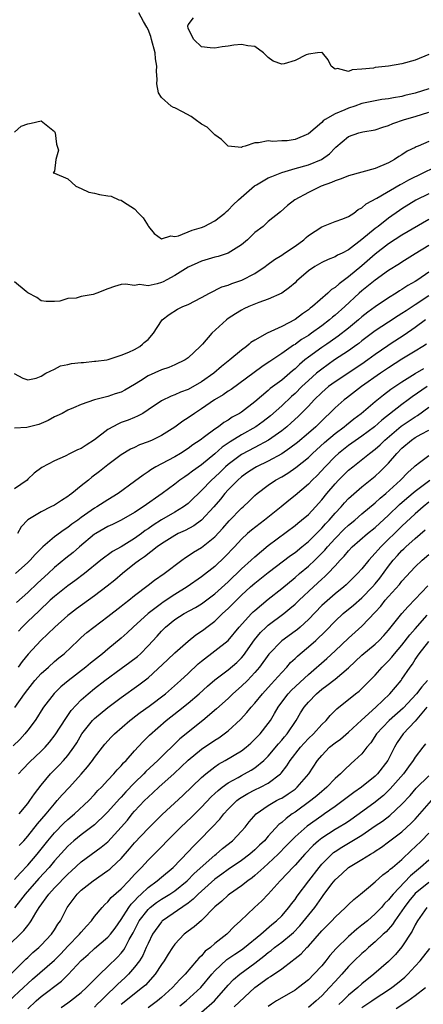
# Model space of a CAD drawing. Units: inches. Extents: x 2592000 to 2595000, y 1524000 to 1527000.
# Drawn here: x 2592906 to 2592966, y 1524074 to 1524222 of the extents above; entities that cross this region are included whole.
import ezdxf

# ---------------------------------------------------------------- set-up
doc = ezdxf.new("R2010")
doc.units = ezdxf.units.IN
doc.header["$MEASUREMENT"] = 0
doc.layers.add('LD25921524_2ft', color=122, linetype='Continuous')

msp = doc.modelspace()

# ---------------------------------------------------------------- linework, layer by layer
at = {"layer": 'LD25921524_2ft'}
for points, elevation in [([(2592967, 1524211.6), (2592965, 1524210.93), (2592963.42, 1524210.58), (2592963, 1524210.46), (2592961.73, 1524210.27), (2592961, 1524210.08), (2592960.01, 1524209.99), (2592957, 1524209.39), (2592955.93, 1524209), (2592955, 1524208.71), (2592954.44, 1524208.44), (2592953, 1524207.84), (2592951.52, 1524207), (2592951.2, 1524206.8), (2592951, 1524206.58), (2592949, 1524204.86), (2592947, 1524204.03), (2592945.81, 1524203.81), (2592945, 1524203.79), (2592943.69, 1524203.69), (2592943, 1524203.8), (2592941.52, 1524203.52), (2592941, 1524203.51), (2592939.54, 1524203), (2592939.11, 1524202.89), (2592939, 1524202.81), (2592937, 1524202.99), (2592935.99, 1524203.99), (2592935, 1524204.71), (2592934.86, 1524204.86), (2592933.85, 1524205.85), (2592933, 1524206.33), (2592932.06, 1524207), (2592931.47, 1524207.47), (2592930.16, 1524208.16), (2592929, 1524208.76), (2592928.81, 1524208.81), (2592928.45, 1524209), (2592927, 1524210.31), (2592926.59, 1524211), (2592926.33, 1524212.33), (2592926.37, 1524213), (2592926.26, 1524214.26), (2592926.33, 1524215), (2592926.11, 1524216.11), (2592926.06, 1524217), (2592925.52, 1524219), (2592925.42, 1524219.42), (2592925, 1524220.49), (2592924.84, 1524220.84), (2592924.33, 1524221.67), (2592923.62, 1524223)], 7894), ([(2592967, 1524216.74), (2592965, 1524215.88), (2592963, 1524215.33), (2592961, 1524215.01), (2592959, 1524214.78), (2592958.72, 1524214.72), (2592957, 1524214.53), (2592955.53, 1524214.47), (2592955, 1524214.2), (2592953.35, 1524214.65), (2592953, 1524214.53), (2592952.42, 1524215), (2592951.94, 1524215.94), (2592951.12, 1524217), (2592951, 1524217.08), (2592950.95, 1524217.05), (2592950.37, 1524217), (2592949, 1524216.81), (2592948.68, 1524216.68), (2592947, 1524215.85), (2592945.35, 1524215.35), (2592945, 1524215.3), (2592943.73, 1524215.73), (2592943, 1524216.31), (2592942.3, 1524217), (2592941, 1524217.92), (2592939.94, 1524218.06), (2592939, 1524218.24), (2592937.85, 1524218.15), (2592937, 1524217.98), (2592936.1, 1524217.9), (2592935, 1524217.68), (2592934.28, 1524217.72), (2592933, 1524217.9), (2592931.86, 1524219), (2592931.55, 1524219.55), (2592931, 1524220.71), (2592930.95, 1524221), (2592930.95, 1524221.05), (2592931, 1524221.18), (2592931.79, 1524222.21)], 7892), ([(2592905, 1524205.11), (2592906.01, 1524205.99), (2592907, 1524206.34), (2592907.52, 1524206.48), (2592909, 1524206.79), (2592910.02, 1524206.02), (2592911, 1524205.21), (2592911.12, 1524205), (2592911.3, 1524203.3), (2592911.42, 1524203), (2592911.6, 1524202.4), (2592911.22, 1524201), (2592911, 1524199.27), (2592910.8, 1524199), (2592911, 1524198.97), (2592913, 1524198.1), (2592914.22, 1524197), (2592915, 1524196.68), (2592916.14, 1524196.14), (2592917, 1524195.96), (2592917.76, 1524195.76), (2592919, 1524195.56), (2592919.51, 1524195.51), (2592920.62, 1524195), (2592921, 1524194.91), (2592921.33, 1524194.67), (2592923, 1524193.65), (2592923.57, 1524193), (2592924.26, 1524192.26), (2592925, 1524191.1), (2592925.09, 1524191), (2592925.92, 1524189.92), (2592927, 1524189.15), (2592928.42, 1524189.58), (2592929, 1524189.47), (2592929.58, 1524189.58), (2592931.59, 1524190.41), (2592933, 1524190.82), (2592933.42, 1524191), (2592935, 1524191.84), (2592936.51, 1524193), (2592936.76, 1524193.24), (2592937, 1524193.43), (2592937.76, 1524194.24), (2592938.55, 1524195), (2592940.93, 1524197.07), (2592941.23, 1524197.23), (2592943, 1524198.25), (2592943.51, 1524198.49), (2592945, 1524199.06), (2592947, 1524199.66), (2592949, 1524200.23), (2592950.97, 1524201.03), (2592952.14, 1524201.86), (2592953, 1524202.78), (2592953.13, 1524202.87), (2592955, 1524204.47), (2592956.56, 1524205), (2592957.14, 1524205.14), (2592959, 1524205.46), (2592960.12, 1524205.88), (2592961, 1524206.13), (2592961.61, 1524206.39), (2592963.39, 1524207), (2592965, 1524207.47), (2592967, 1524208.09)], 7896), ([(2592967, 1524203.71), (2592965.41, 1524203), (2592965.11, 1524202.89), (2592965, 1524202.82), (2592963.76, 1524202.24), (2592963, 1524201.72), (2592962.55, 1524201.45), (2592961.9, 1524201), (2592961, 1524200.52), (2592959, 1524199.67), (2592957, 1524199.14), (2592955, 1524198.59), (2592953.9, 1524198.1), (2592953, 1524197.83), (2592952.45, 1524197.55), (2592950.91, 1524197), (2592949, 1524196.06), (2592946.97, 1524195), (2592945.87, 1524194.13), (2592944.83, 1524193.17), (2592943, 1524191.71), (2592942.22, 1524191), (2592941, 1524190.06), (2592939.89, 1524189), (2592939, 1524188.23), (2592937, 1524187.01), (2592935.49, 1524186.51), (2592935, 1524186.37), (2592933, 1524185.77), (2592932.46, 1524185.54), (2592931, 1524184.87), (2592929, 1524183.63), (2592927.82, 1524183), (2592927.28, 1524182.72), (2592927, 1524182.6), (2592926.39, 1524182.39), (2592925, 1524182.09), (2592923.72, 1524182.28), (2592923, 1524182.17), (2592921.65, 1524182.35), (2592921, 1524182.3), (2592919.98, 1524182.02), (2592919, 1524181.66), (2592917.35, 1524181), (2592916.8, 1524180.8), (2592915, 1524180.51), (2592914.24, 1524180.24), (2592913, 1524180.2), (2592911.82, 1524179.82), (2592911, 1524179.76), (2592909.74, 1524179.74), (2592909, 1524179.85), (2592908.34, 1524180.34), (2592907, 1524181.06), (2592906.77, 1524181.23), (2592905, 1524182.71)], 7898), ([(2592904.97, 1524168.97), (2592906.25, 1524168.25), (2592907, 1524168), (2592908.25, 1524168.25), (2592909, 1524168.57), (2592909.72, 1524169), (2592911, 1524169.61), (2592911.89, 1524170.11), (2592913, 1524170.3), (2592913.56, 1524170.44), (2592915, 1524170.61), (2592915.37, 1524170.63), (2592917, 1524170.8), (2592917.19, 1524170.81), (2592918.82, 1524171), (2592919.04, 1524171.04), (2592921, 1524171.71), (2592922.14, 1524172.14), (2592923, 1524172.58), (2592923.77, 1524173), (2592924.19, 1524173.38), (2592924.41, 1524173.59), (2592925, 1524174.08), (2592925.82, 1524175), (2592927, 1524176.84), (2592927.12, 1524177), (2592928.18, 1524177.82), (2592929.39, 1524178.61), (2592930.21, 1524179), (2592931, 1524179.32), (2592933, 1524180.33), (2592934.18, 1524181), (2592936.07, 1524181.93), (2592937, 1524182.21), (2592937.56, 1524182.44), (2592939.06, 1524182.94), (2592941, 1524183.95), (2592942.55, 1524185), (2592942.8, 1524185.2), (2592943.94, 1524186.06), (2592945, 1524186.7), (2592945.42, 1524187), (2592947, 1524188.03), (2592948.31, 1524189), (2592948.66, 1524189.34), (2592949, 1524189.61), (2592951, 1524190.94), (2592953, 1524191.73), (2592954.15, 1524192.15), (2592955, 1524192.5), (2592955.79, 1524193), (2592956.47, 1524193.53), (2592957, 1524193.79), (2592957.63, 1524194.37), (2592959.22, 1524195.22), (2592962.75, 1524197.25), (2592963, 1524197.37), (2592964.04, 1524197.96), (2592966.18, 1524199), (2592967.82, 1524199.82)], 7900), ([(2592967, 1524195.88), (2592965.09, 1524194.91), (2592963, 1524193.65), (2592962.61, 1524193.39), (2592961, 1524192.23), (2592959.45, 1524191), (2592959, 1524190.66), (2592957, 1524189.03), (2592955, 1524187.5), (2592954.04, 1524187), (2592953.33, 1524186.67), (2592953, 1524186.42), (2592951.94, 1524186.06), (2592951, 1524185.59), (2592949.98, 1524185), (2592949, 1524184.35), (2592947.22, 1524182.78), (2592947, 1524182.56), (2592946.16, 1524181.84), (2592945, 1524180.99), (2592943, 1524180.08), (2592941.6, 1524179.6), (2592940.11, 1524179), (2592939.35, 1524178.65), (2592939, 1524178.46), (2592938.09, 1524177.91), (2592937, 1524177.18), (2592936.75, 1524177), (2592934.57, 1524175), (2592933.13, 1524173.38), (2592932.79, 1524173), (2592931, 1524171.31), (2592930.58, 1524171), (2592929, 1524170.24), (2592928.14, 1524169.86), (2592927, 1524169.5), (2592925, 1524168.62), (2592923.89, 1524167.89), (2592923, 1524167.33), (2592921.54, 1524166.46), (2592921, 1524166.15), (2592920.09, 1524165.91), (2592919, 1524165.51), (2592916.98, 1524165.01), (2592915, 1524164.3), (2592913.84, 1524163.84), (2592913, 1524163.48), (2592912.13, 1524163), (2592911.37, 1524162.63), (2592911, 1524162.5), (2592910.07, 1524161.93), (2592909, 1524161.46), (2592908.65, 1524161.35), (2592906.87, 1524160.87), (2592905, 1524160.78)], 7902), ([(2592967, 1524192.04), (2592963, 1524189.7), (2592961, 1524188.37), (2592959, 1524186.85), (2592957, 1524185.08), (2592955, 1524183.44), (2592953.59, 1524182.41), (2592953, 1524181.84), (2592952.47, 1524181.53), (2592951.92, 1524181), (2592949.61, 1524179), (2592949.26, 1524178.74), (2592949, 1524178.52), (2592948.1, 1524177.9), (2592947, 1524177.03), (2592945, 1524176), (2592942.82, 1524175), (2592941, 1524173.98), (2592940.4, 1524173.6), (2592940.16, 1524173.38), (2592939.73, 1524173), (2592939, 1524172.46), (2592937.24, 1524171), (2592935.99, 1524170.01), (2592934.84, 1524169), (2592933, 1524167.72), (2592931, 1524166.58), (2592929.84, 1524166.16), (2592929, 1524165.75), (2592928.44, 1524165.56), (2592927, 1524164.87), (2592925, 1524163.51), (2592924.2, 1524163), (2592923.44, 1524162.56), (2592923, 1524162.38), (2592922.03, 1524161.97), (2592921, 1524161.61), (2592920.56, 1524161.44), (2592919, 1524160.58), (2592917, 1524159.05), (2592915.75, 1524158.25), (2592915, 1524157.72), (2592914.46, 1524157.54), (2592913.36, 1524157), (2592912.59, 1524156.59), (2592911, 1524155.89), (2592909.12, 1524154.88), (2592907.97, 1524154.03), (2592907, 1524153.12), (2592906.9, 1524153), (2592905, 1524151.69)], 7904), ([(2592967, 1524188.12), (2592965, 1524186.87), (2592963, 1524185.66), (2592962.61, 1524185.39), (2592961, 1524184.39), (2592959, 1524182.93), (2592957, 1524181.35), (2592956.59, 1524181), (2592954.44, 1524179), (2592953, 1524177.7), (2592952.61, 1524177.39), (2592952.18, 1524177), (2592951, 1524176.11), (2592949.48, 1524175), (2592949, 1524174.67), (2592947.96, 1524174.04), (2592947.09, 1524173.38), (2592947, 1524173.32), (2592946.79, 1524173.21), (2592945, 1524171.95), (2592943.22, 1524170.78), (2592943, 1524170.61), (2592942.02, 1524169.98), (2592937.43, 1524166.57), (2592937, 1524166.3), (2592936.24, 1524165.76), (2592934.93, 1524165), (2592933, 1524163.68), (2592931.95, 1524163), (2592931, 1524162.32), (2592930.19, 1524161.81), (2592929, 1524160.94), (2592927, 1524159.68), (2592925.62, 1524159), (2592925, 1524158.72), (2592923.73, 1524158.27), (2592923, 1524157.9), (2592922.37, 1524157.63), (2592921, 1524156.81), (2592919, 1524155.28), (2592917.73, 1524154.27), (2592916.58, 1524153.42), (2592916.07, 1524153), (2592915, 1524152.16), (2592913.58, 1524151), (2592913.24, 1524150.76), (2592913, 1524150.56), (2592912.04, 1524149.96), (2592911, 1524149.25), (2592910.47, 1524149), (2592909, 1524148.26), (2592907, 1524147.03), (2592906.01, 1524145.99), (2592905.45, 1524145)], 7906), ([(2592967, 1524184.13), (2592965.39, 1524183), (2592965, 1524182.74), (2592963.87, 1524182.13), (2592963, 1524181.55), (2592962.65, 1524181.35), (2592962.12, 1524181), (2592961, 1524180.31), (2592959, 1524178.97), (2592957.87, 1524178.13), (2592957, 1524177.43), (2592956.51, 1524177), (2592955, 1524175.77), (2592953.45, 1524174.55), (2592952.27, 1524173.73), (2592951.75, 1524173.38), (2592951, 1524172.87), (2592949, 1524171.41), (2592948.48, 1524171), (2592947.67, 1524170.33), (2592947, 1524169.69), (2592946.61, 1524169.39), (2592945, 1524167.99), (2592943.3, 1524166.7), (2592943, 1524166.43), (2592941, 1524164.72), (2592939, 1524163.2), (2592938.69, 1524163), (2592937.59, 1524162.41), (2592937, 1524162), (2592936.36, 1524161.64), (2592935.54, 1524161), (2592935, 1524160.63), (2592933.47, 1524159.47), (2592932.82, 1524159), (2592931.72, 1524158.28), (2592931, 1524157.73), (2592929.84, 1524157), (2592929, 1524156.51), (2592927, 1524155.44), (2592926.19, 1524155), (2592925.44, 1524154.56), (2592925, 1524154.23), (2592924.25, 1524153.75), (2592923, 1524152.77), (2592920.55, 1524151), (2592919, 1524150.05), (2592917.35, 1524149), (2592917, 1524148.8), (2592915, 1524147.4), (2592914.48, 1524147), (2592913.61, 1524146.39), (2592913, 1524145.89), (2592912.45, 1524145.55), (2592911, 1524144.48), (2592909.27, 1524143), (2592909, 1524142.75), (2592908.13, 1524141.87), (2592907.35, 1524141), (2592907, 1524140.65), (2592905.19, 1524139)], 7908), ([(2592967, 1524180.62), (2592965, 1524179.26), (2592963.63, 1524178.37), (2592963, 1524177.93), (2592962.42, 1524177.58), (2592961, 1524176.67), (2592959, 1524175.36), (2592957, 1524173.84), (2592956.54, 1524173.46), (2592956.42, 1524173.38), (2592955.89, 1524173), (2592955, 1524172.37), (2592952.93, 1524171), (2592951, 1524169.64), (2592950.22, 1524169), (2592949, 1524167.92), (2592948.04, 1524167), (2592947, 1524165.95), (2592946.49, 1524165.51), (2592945, 1524164.1), (2592943.35, 1524162.65), (2592942.22, 1524161.78), (2592941.13, 1524161), (2592939, 1524159.79), (2592937.28, 1524158.72), (2592936.09, 1524157.91), (2592935, 1524156.92), (2592933, 1524155.29), (2592931.65, 1524154.35), (2592931, 1524153.82), (2592930.49, 1524153.51), (2592929.76, 1524153), (2592929, 1524152.41), (2592927.1, 1524151), (2592924.28, 1524149), (2592923, 1524148.16), (2592921, 1524146.99), (2592919.67, 1524146.33), (2592919, 1524146.03), (2592917.19, 1524145), (2592917, 1524144.88), (2592914.74, 1524143), (2592913.82, 1524142.18), (2592912.7, 1524141.3), (2592911, 1524139.9), (2592910.04, 1524139), (2592908.44, 1524137.56), (2592907, 1524136.18), (2592905.31, 1524134.69)], 7910), ([(2592966.51, 1524177), (2592965, 1524175.86), (2592963.31, 1524174.69), (2592961.26, 1524173.38), (2592960.87, 1524173.13), (2592959, 1524171.83), (2592957.89, 1524171), (2592957, 1524170.38), (2592953, 1524167.73), (2592952.03, 1524167), (2592951, 1524166.13), (2592949.86, 1524165), (2592949, 1524164.08), (2592947.48, 1524162.52), (2592946.43, 1524161.57), (2592945.76, 1524161), (2592945, 1524160.39), (2592943.02, 1524158.98), (2592941, 1524157.89), (2592939, 1524156.83), (2592937, 1524155.34), (2592936.61, 1524155), (2592935.8, 1524154.2), (2592935, 1524153.44), (2592934.51, 1524153), (2592933, 1524151.43), (2592932.53, 1524151), (2592931.77, 1524150.23), (2592931, 1524149.51), (2592930.33, 1524149), (2592929, 1524148.21), (2592927, 1524147.05), (2592925.75, 1524146.25), (2592925, 1524145.7), (2592924.57, 1524145.43), (2592924.03, 1524145), (2592923, 1524144.24), (2592921, 1524143.03), (2592919.67, 1524142.33), (2592917.95, 1524141), (2592915.5, 1524139), (2592914.07, 1524137.93), (2592913, 1524137.18), (2592911, 1524135.58), (2592910.37, 1524135), (2592908.65, 1524133.35), (2592907, 1524131.8), (2592906.17, 1524131), (2592905.6, 1524130.4)], 7912), ([(2592966.66, 1524173.38), (2592966.11, 1524173), (2592965, 1524172.3), (2592963, 1524171.09), (2592961, 1524169.84), (2592959.77, 1524169), (2592956.97, 1524167), (2592954.71, 1524165.29), (2592954.33, 1524165), (2592953, 1524163.82), (2592952.18, 1524163), (2592951.56, 1524162.44), (2592950.1, 1524161), (2592949, 1524160.05), (2592947.35, 1524158.65), (2592946.22, 1524157.78), (2592945, 1524156.96), (2592943, 1524155.85), (2592941.25, 1524155), (2592941, 1524154.86), (2592939.88, 1524154.12), (2592939, 1524153.51), (2592938.42, 1524153), (2592937, 1524151.53), (2592936.51, 1524151), (2592935.84, 1524150.16), (2592934.85, 1524149), (2592933.02, 1524146.98), (2592931.85, 1524146.15), (2592930.54, 1524145.46), (2592929.52, 1524145), (2592929, 1524144.72), (2592927, 1524143.45), (2592926.39, 1524143), (2592924.49, 1524141.51), (2592923.73, 1524141), (2592923, 1524140.44), (2592921.17, 1524139), (2592920.01, 1524137.99), (2592918.9, 1524137.1), (2592917, 1524135.67), (2592914.3, 1524133.7), (2592913.39, 1524133), (2592913, 1524132.7), (2592911.06, 1524131), (2592908.96, 1524129), (2592907.07, 1524126.93), (2592906.17, 1524125.83), (2592905.57, 1524125)], 7914), ([(2592905.07, 1524118.93), (2592906.51, 1524121), (2592907, 1524121.66), (2592908.08, 1524123), (2592909, 1524124.02), (2592910.11, 1524125), (2592911, 1524125.82), (2592911.64, 1524126.36), (2592912.43, 1524127), (2592914.54, 1524129), (2592915, 1524129.42), (2592915.84, 1524130.16), (2592916.89, 1524131), (2592919, 1524132.55), (2592921, 1524134.1), (2592921.49, 1524134.51), (2592922.13, 1524135), (2592923, 1524135.72), (2592925, 1524137.29), (2592925.97, 1524138.03), (2592927.44, 1524139), (2592930.05, 1524141), (2592930.6, 1524141.4), (2592931, 1524141.66), (2592931.79, 1524142.21), (2592933, 1524142.93), (2592935, 1524144.51), (2592936.19, 1524145.81), (2592937.12, 1524146.88), (2592939, 1524148.79), (2592939.24, 1524149), (2592940.15, 1524149.85), (2592941, 1524150.72), (2592941.31, 1524151), (2592943, 1524152.26), (2592944.09, 1524153), (2592945, 1524153.5), (2592945.94, 1524154.06), (2592947.13, 1524154.87), (2592949, 1524156.38), (2592949.63, 1524157), (2592951.39, 1524158.61), (2592953, 1524159.98), (2592954.37, 1524161), (2592954.7, 1524161.3), (2592955.81, 1524162.19), (2592956.9, 1524163), (2592959, 1524164.76), (2592960.23, 1524165.77), (2592961.36, 1524166.64), (2592963, 1524167.73), (2592965, 1524168.98), (2592966.26, 1524169.74)], 7916), ([(2592966.77, 1524167), (2592964.55, 1524165.45), (2592963.95, 1524165), (2592963, 1524164.31), (2592960, 1524162), (2592958.88, 1524161), (2592957, 1524159.59), (2592955, 1524158.2), (2592953.5, 1524157), (2592953, 1524156.54), (2592951.5, 1524155), (2592950.29, 1524153.71), (2592949.55, 1524153), (2592949, 1524152.41), (2592947, 1524150.68), (2592946.06, 1524149.94), (2592944.92, 1524149), (2592942.43, 1524147), (2592940.48, 1524145.52), (2592939.89, 1524145), (2592939, 1524144.16), (2592937.94, 1524143), (2592936.5, 1524141.5), (2592935, 1524140.07), (2592933, 1524138.5), (2592930.88, 1524137), (2592929, 1524135.86), (2592927.28, 1524134.72), (2592927, 1524134.54), (2592925, 1524133), (2592922.78, 1524131), (2592921.88, 1524130.12), (2592921, 1524129.32), (2592919, 1524127.68), (2592918.21, 1524127), (2592916.41, 1524125.59), (2592915.72, 1524125), (2592913.04, 1524122.96), (2592911.96, 1524122.04), (2592910.94, 1524121.06), (2592909.36, 1524119), (2592909, 1524118.44), (2592908.46, 1524117.54), (2592908.09, 1524117), (2592907, 1524115.53), (2592906.59, 1524115), (2592905.83, 1524114.17), (2592904.82, 1524113.18)], 7918), ([(2592905.63, 1524109), (2592906.28, 1524109.72), (2592907.26, 1524110.74), (2592909, 1524112.38), (2592909.61, 1524113), (2592910.25, 1524113.75), (2592911.13, 1524114.87), (2592912.68, 1524117.32), (2592913, 1524117.74), (2592913.51, 1524118.49), (2592915, 1524120.07), (2592916.05, 1524121), (2592917, 1524121.77), (2592918.56, 1524123), (2592921, 1524124.79), (2592922.29, 1524125.71), (2592923.41, 1524126.59), (2592923.86, 1524127), (2592925, 1524128.17), (2592926.35, 1524129.65), (2592927, 1524130.38), (2592927.63, 1524131), (2592929, 1524132.1), (2592930.42, 1524133), (2592932.09, 1524133.91), (2592933, 1524134.46), (2592935, 1524135.96), (2592937, 1524137.79), (2592939, 1524139.72), (2592940.46, 1524141), (2592941, 1524141.52), (2592943, 1524143.19), (2592947, 1524146.2), (2592947.43, 1524146.57), (2592947.97, 1524147), (2592949, 1524147.87), (2592950.08, 1524149), (2592951, 1524150.03), (2592951.77, 1524151), (2592953, 1524152.46), (2592953.51, 1524153), (2592955, 1524154.47), (2592955.63, 1524155), (2592958.15, 1524157), (2592959, 1524157.64), (2592959.72, 1524158.28), (2592960.43, 1524159), (2592962.9, 1524161.1), (2592965, 1524162.49), (2592965.32, 1524162.68), (2592967, 1524163.9)], 7920), ([(2592905.71, 1524103), (2592907, 1524104.55), (2592907.34, 1524105), (2592907.99, 1524106.01), (2592909, 1524107.33), (2592910.42, 1524109), (2592911.71, 1524110.29), (2592912.37, 1524111), (2592913, 1524111.76), (2592913.9, 1524113), (2592914.33, 1524113.67), (2592915.11, 1524115), (2592916.69, 1524117), (2592916.84, 1524117.16), (2592917, 1524117.32), (2592919, 1524118.94), (2592921, 1524120.45), (2592923.64, 1524122.36), (2592925, 1524123.39), (2592927.91, 1524126.09), (2592929, 1524127.11), (2592931, 1524128.9), (2592932.16, 1524129.84), (2592933, 1524130.38), (2592933.36, 1524130.64), (2592933.82, 1524131), (2592935, 1524131.89), (2592936.15, 1524133), (2592937, 1524133.79), (2592939, 1524135.75), (2592940.36, 1524137), (2592941, 1524137.57), (2592943, 1524139.17), (2592946.31, 1524141.69), (2592947, 1524142.16), (2592948.04, 1524143), (2592949, 1524143.81), (2592950.2, 1524145), (2592950.59, 1524145.41), (2592951, 1524145.79), (2592951.57, 1524146.43), (2592952.12, 1524147), (2592953, 1524148.03), (2592953.89, 1524149), (2592954.4, 1524149.6), (2592955, 1524150.26), (2592955.38, 1524150.62), (2592957, 1524151.99), (2592959, 1524153.59), (2592959.73, 1524154.27), (2592961, 1524155.54), (2592962.23, 1524157), (2592963, 1524157.8), (2592964.43, 1524159), (2592965, 1524159.39), (2592965.89, 1524159.89), (2592967, 1524160.47)], 7922), ([(2592905.74, 1524098.26), (2592906.42, 1524099), (2592907, 1524099.68), (2592908.48, 1524101.52), (2592909.75, 1524103), (2592911, 1524104.54), (2592911.43, 1524105), (2592912.15, 1524105.85), (2592913.23, 1524107), (2592915, 1524108.94), (2592915.95, 1524110.05), (2592916.67, 1524111), (2592917, 1524111.47), (2592918.56, 1524113.44), (2592919.5, 1524114.5), (2592919.97, 1524115), (2592922.29, 1524117), (2592922.69, 1524117.31), (2592923, 1524117.54), (2592923.82, 1524118.18), (2592925.15, 1524119.15), (2592927.6, 1524121), (2592929.88, 1524123), (2592931, 1524124.03), (2592932.52, 1524125.48), (2592933, 1524125.89), (2592935, 1524127.41), (2592937, 1524129), (2592938.63, 1524131), (2592940.49, 1524133), (2592940.75, 1524133.25), (2592941, 1524133.48), (2592943, 1524135.18), (2592945, 1524136.78), (2592947, 1524138.42), (2592947.66, 1524139), (2592949, 1524140.11), (2592949.94, 1524141), (2592951, 1524142.04), (2592951.47, 1524142.53), (2592951.85, 1524143), (2592953, 1524144.25), (2592954.37, 1524145.63), (2592955, 1524146.23), (2592955.94, 1524147), (2592957, 1524147.93), (2592959, 1524149.58), (2592959.72, 1524150.28), (2592960.59, 1524151), (2592962.8, 1524153), (2592963.88, 1524154.12), (2592964.85, 1524155), (2592965, 1524155.16), (2592965.64, 1524155.64), (2592967, 1524156.71)], 7924), ([(2592905, 1524093.16), (2592905.87, 1524094.13), (2592907, 1524095.34), (2592908.39, 1524097), (2592910.01, 1524099), (2592911, 1524100.17), (2592912.39, 1524101.61), (2592913, 1524102.17), (2592914.01, 1524103), (2592916.15, 1524105), (2592917, 1524105.91), (2592917.51, 1524106.49), (2592918.03, 1524107), (2592919, 1524108.06), (2592919.89, 1524109), (2592920.4, 1524109.6), (2592921, 1524110.2), (2592921.35, 1524110.64), (2592921.72, 1524111), (2592923, 1524112.47), (2592924.22, 1524113.78), (2592925.22, 1524114.78), (2592927.71, 1524117), (2592929.57, 1524118.43), (2592931, 1524119.58), (2592932.65, 1524121), (2592933.88, 1524122.12), (2592935, 1524123.1), (2592937, 1524124.57), (2592938.3, 1524125.7), (2592939, 1524126.4), (2592939.28, 1524126.72), (2592940.92, 1524129.08), (2592941.84, 1524130.16), (2592942.7, 1524131), (2592943, 1524131.27), (2592945.31, 1524133), (2592946.24, 1524133.76), (2592947, 1524134.41), (2592947.61, 1524135), (2592949.75, 1524137), (2592951, 1524138.15), (2592951.46, 1524138.54), (2592951.93, 1524139), (2592953, 1524140.15), (2592953.77, 1524141), (2592954.37, 1524141.63), (2592955, 1524142.41), (2592955.56, 1524143), (2592957.86, 1524145), (2592959, 1524145.92), (2592961, 1524147.77), (2592962.64, 1524149.36), (2592963.72, 1524150.28), (2592965, 1524151.34), (2592967.17, 1524153)], 7926), ([(2592967, 1524149.7), (2592966.15, 1524149), (2592965, 1524147.96), (2592963, 1524146.11), (2592959.82, 1524143), (2592959.43, 1524142.57), (2592959, 1524142.05), (2592958.02, 1524141), (2592957, 1524139.73), (2592956.36, 1524139), (2592954.67, 1524137.33), (2592954.28, 1524137), (2592953, 1524135.98), (2592951.41, 1524134.59), (2592951, 1524134.2), (2592949, 1524132.14), (2592947.75, 1524131), (2592947.35, 1524130.65), (2592947, 1524130.38), (2592945, 1524128.91), (2592943.08, 1524126.92), (2592941.7, 1524125), (2592941, 1524124.18), (2592939.87, 1524123), (2592939, 1524122.14), (2592937.7, 1524121), (2592937, 1524120.31), (2592935.27, 1524118.73), (2592933.22, 1524117), (2592929.77, 1524114.23), (2592926.45, 1524111), (2592924.66, 1524109.34), (2592924.36, 1524109), (2592923, 1524107.66), (2592921.7, 1524106.3), (2592921, 1524105.52), (2592920.74, 1524105.26), (2592919, 1524103.3), (2592918.71, 1524103), (2592917, 1524101.38), (2592916.8, 1524101.2), (2592915, 1524099.89), (2592913.91, 1524099), (2592913, 1524098.19), (2592911, 1524095.96), (2592910.19, 1524095), (2592908.67, 1524093.33), (2592906.63, 1524091), (2592905.93, 1524090.07), (2592905, 1524088.96)], 7928), ([(2592903.84, 1524083), (2592906.43, 1524085.57), (2592907, 1524086.31), (2592907.31, 1524086.69), (2592907.51, 1524087), (2592908.2, 1524088.2), (2592908.71, 1524089), (2592910.15, 1524091), (2592911, 1524091.93), (2592913, 1524094), (2592913.53, 1524094.47), (2592915, 1524095.83), (2592917.99, 1524098.01), (2592919, 1524098.84), (2592920.99, 1524101.01), (2592921.91, 1524102.09), (2592922.63, 1524103), (2592923, 1524103.43), (2592924.46, 1524105), (2592925, 1524105.54), (2592925.79, 1524106.21), (2592926.63, 1524107), (2592928.92, 1524109.08), (2592931, 1524111.05), (2592933, 1524112.69), (2592935, 1524114.07), (2592935.58, 1524114.42), (2592936.4, 1524115), (2592937, 1524115.46), (2592938.85, 1524117.15), (2592939.81, 1524118.19), (2592940.46, 1524119), (2592941, 1524119.59), (2592942.13, 1524121), (2592943, 1524121.95), (2592943.49, 1524122.51), (2592943.95, 1524123), (2592945, 1524124.2), (2592945.78, 1524125), (2592946.34, 1524125.66), (2592947, 1524126.27), (2592947.37, 1524126.63), (2592947.78, 1524127), (2592949, 1524128.03), (2592950.11, 1524129), (2592951.59, 1524130.41), (2592953, 1524131.87), (2592954.21, 1524133), (2592955.74, 1524134.26), (2592957, 1524135.35), (2592958.58, 1524137), (2592959, 1524137.49), (2592959.67, 1524138.33), (2592961, 1524140.11), (2592961.7, 1524141), (2592962.31, 1524141.69), (2592963, 1524142.45), (2592963.29, 1524142.71), (2592963.58, 1524143), (2592965, 1524144.28), (2592966.46, 1524145.54)], 7930), ([(2592904.45, 1524079), (2592906.48, 1524081), (2592906.73, 1524081.27), (2592907, 1524081.51), (2592907.77, 1524082.23), (2592908.68, 1524083), (2592909, 1524083.33), (2592910.56, 1524085), (2592911, 1524085.67), (2592911.51, 1524086.49), (2592911.89, 1524087), (2592912.92, 1524089), (2592914.4, 1524091), (2592915, 1524091.57), (2592916.81, 1524093), (2592919, 1524094.51), (2592919.27, 1524094.73), (2592919.56, 1524095), (2592921, 1524096.35), (2592922.24, 1524097.76), (2592923, 1524098.66), (2592925, 1524100.82), (2592927.1, 1524102.9), (2592930.22, 1524105.78), (2592933, 1524108.44), (2592933.65, 1524109), (2592935, 1524110.05), (2592935.55, 1524110.45), (2592936.55, 1524111), (2592939, 1524112.47), (2592939.69, 1524113), (2592940.39, 1524113.61), (2592941, 1524114.18), (2592941.39, 1524114.61), (2592941.77, 1524115), (2592943, 1524116.54), (2592943.31, 1524117), (2592943.95, 1524118.05), (2592944.46, 1524119), (2592945, 1524119.73), (2592945.98, 1524121), (2592946.47, 1524121.53), (2592949, 1524123.9), (2592951.74, 1524126.26), (2592953, 1524127.42), (2592955, 1524129.34), (2592957, 1524131.14), (2592959, 1524133.21), (2592959.86, 1524134.14), (2592960.5, 1524135), (2592961, 1524135.59), (2592962.61, 1524137.39), (2592963, 1524137.89), (2592965, 1524139.99), (2592966.04, 1524141), (2592967, 1524141.87)], 7932), ([(2592904.22, 1524075), (2592906.35, 1524077), (2592907, 1524077.63), (2592907.72, 1524078.28), (2592911, 1524081.1), (2592911.94, 1524082.06), (2592913, 1524083.2), (2592914.76, 1524085), (2592915, 1524085.31), (2592915.78, 1524086.22), (2592916.55, 1524087), (2592917, 1524087.62), (2592918.14, 1524089), (2592918.55, 1524089.45), (2592919, 1524089.83), (2592919.51, 1524090.49), (2592921, 1524091.8), (2592922.15, 1524093), (2592923, 1524093.92), (2592923.51, 1524094.49), (2592924.02, 1524095), (2592925, 1524096.1), (2592929.92, 1524101), (2592931.49, 1524102.51), (2592933, 1524104.02), (2592934.44, 1524105.56), (2592935, 1524106.06), (2592935.48, 1524106.52), (2592936.1, 1524107), (2592937, 1524107.66), (2592938.47, 1524108.47), (2592939, 1524108.78), (2592939.44, 1524109), (2592940.45, 1524109.55), (2592941, 1524109.9), (2592942.34, 1524111), (2592943, 1524111.66), (2592944.51, 1524113.49), (2592945, 1524114.04), (2592945.44, 1524114.56), (2592945.83, 1524115), (2592947.15, 1524117), (2592947.84, 1524118.16), (2592948.36, 1524119), (2592949, 1524119.74), (2592950.2, 1524121), (2592951, 1524121.68), (2592951.78, 1524122.22), (2592953, 1524123.19), (2592955, 1524124.89), (2592957, 1524126.76), (2592959, 1524128.42), (2592959.61, 1524129), (2592960.28, 1524129.72), (2592961, 1524130.53), (2592962.97, 1524133), (2592963.91, 1524134.09), (2592965, 1524135.18), (2592966.85, 1524137.15)], 7934), ([(2592907, 1524073.83), (2592908.27, 1524075), (2592909, 1524075.64), (2592912.05, 1524077.95), (2592913.06, 1524078.94), (2592915, 1524081.06), (2592916.04, 1524081.96), (2592917, 1524082.85), (2592919, 1524084.53), (2592919.4, 1524085), (2592920.09, 1524085.91), (2592921, 1524087.19), (2592922.15, 1524089), (2592922.5, 1524089.5), (2592923, 1524089.98), (2592923.47, 1524090.53), (2592923.99, 1524091), (2592925, 1524091.99), (2592926.38, 1524093), (2592927, 1524093.54), (2592928.75, 1524095), (2592931, 1524097.33), (2592931.8, 1524098.2), (2592932.62, 1524099), (2592934.59, 1524101), (2592935.76, 1524102.24), (2592936.33, 1524103), (2592937, 1524103.72), (2592938.28, 1524105), (2592938.69, 1524105.31), (2592939.93, 1524106.07), (2592941, 1524106.61), (2592941.81, 1524107), (2592943, 1524107.62), (2592944.81, 1524109), (2592944.91, 1524109.09), (2592945.79, 1524110.21), (2592946.25, 1524111), (2592947.81, 1524113), (2592948.38, 1524113.62), (2592949, 1524114.29), (2592949.74, 1524115), (2592951, 1524116.41), (2592951.64, 1524117), (2592952.25, 1524117.75), (2592953.24, 1524118.76), (2592956.05, 1524121), (2592956.6, 1524121.4), (2592957.61, 1524122.39), (2592959, 1524123.81), (2592960.06, 1524125), (2592960.54, 1524125.46), (2592961, 1524125.93), (2592961.5, 1524126.5), (2592961.87, 1524127), (2592963, 1524128.3), (2592964.18, 1524129.82), (2592965, 1524130.72), (2592966.79, 1524132.79)], 7936), ([(2592912.01, 1524073.99), (2592913, 1524074.71), (2592913.39, 1524075), (2592915, 1524076.27), (2592915.77, 1524077), (2592916.38, 1524077.62), (2592917.77, 1524079), (2592919, 1524080.15), (2592920.44, 1524081.56), (2592921, 1524082.16), (2592921.37, 1524082.63), (2592921.59, 1524083), (2592922.2, 1524084.2), (2592922.78, 1524085.22), (2592923.7, 1524087), (2592925, 1524088.7), (2592925.32, 1524089), (2592926.27, 1524089.73), (2592927, 1524090.25), (2592928.27, 1524091), (2592929, 1524091.47), (2592930.88, 1524093), (2592931.92, 1524094.08), (2592935, 1524096.85), (2592935.2, 1524097), (2592936.16, 1524097.84), (2592937.66, 1524099), (2592939, 1524100.41), (2592939.52, 1524101), (2592940.16, 1524101.84), (2592941.16, 1524103), (2592943, 1524104.25), (2592944.25, 1524105), (2592944.75, 1524105.25), (2592945, 1524105.39), (2592945.99, 1524106.01), (2592947, 1524106.73), (2592947.33, 1524107), (2592949.06, 1524109), (2592950.35, 1524111), (2592951, 1524111.78), (2592952.18, 1524113), (2592953, 1524113.67), (2592953.78, 1524114.22), (2592955, 1524115.24), (2592956.93, 1524117.07), (2592959.11, 1524119), (2592961.21, 1524121), (2592962.01, 1524121.99), (2592962.87, 1524123), (2592963, 1524123.17), (2592964.23, 1524125), (2592964.56, 1524125.44), (2592965, 1524126.15), (2592965.57, 1524127), (2592967, 1524128.84)], 7938), ([(2592966.84, 1524123), (2592965.95, 1524122.05), (2592965.2, 1524121), (2592963.18, 1524118.82), (2592961.11, 1524117), (2592959.21, 1524115), (2592958.33, 1524113.67), (2592957.74, 1524113), (2592957, 1524112.02), (2592955.92, 1524111), (2592955.42, 1524110.58), (2592954.38, 1524109.62), (2592953.81, 1524109), (2592953, 1524108.31), (2592951.75, 1524107), (2592951.35, 1524106.65), (2592951, 1524106.38), (2592950.27, 1524105.73), (2592949.35, 1524105), (2592947, 1524103.29), (2592946.57, 1524103), (2592945.66, 1524102.34), (2592945, 1524101.71), (2592944.59, 1524101.41), (2592943, 1524099.67), (2592942.42, 1524099), (2592941.69, 1524098.31), (2592941, 1524097.64), (2592940.25, 1524097), (2592939, 1524096.05), (2592937, 1524094.7), (2592936.04, 1524093.96), (2592935, 1524093.21), (2592933, 1524091.46), (2592932.51, 1524091), (2592931.78, 1524090.22), (2592931, 1524089.63), (2592927.17, 1524087), (2592927.08, 1524086.92), (2592927, 1524086.83), (2592925.68, 1524085), (2592925, 1524083.61), (2592924.74, 1524083), (2592924.21, 1524081.79), (2592923.73, 1524081), (2592923, 1524080.04), (2592922.08, 1524079), (2592921.53, 1524078.47), (2592920.47, 1524077.53), (2592919.97, 1524077), (2592919, 1524076.08), (2592917.93, 1524075), (2592917.45, 1524074.55), (2592917, 1524074.04)], 7940), ([(2592966.73, 1524119), (2592965, 1524116.92), (2592963.18, 1524115), (2592962.3, 1524113.7), (2592961.86, 1524113), (2592960.87, 1524111), (2592959.34, 1524109), (2592959, 1524108.67), (2592956.95, 1524107), (2592955.79, 1524106.21), (2592954.22, 1524105), (2592953, 1524104.11), (2592951.41, 1524103), (2592951, 1524102.74), (2592948.81, 1524101.19), (2592947, 1524099.56), (2592946.44, 1524099), (2592945.74, 1524098.26), (2592944.47, 1524097), (2592943, 1524095.6), (2592942.33, 1524095), (2592941, 1524093.77), (2592940.57, 1524093.43), (2592939.95, 1524093), (2592939, 1524092.26), (2592937.17, 1524091), (2592937, 1524090.86), (2592936.05, 1524089.95), (2592935, 1524089.07), (2592933, 1524087.06), (2592931.91, 1524086.09), (2592931, 1524085.44), (2592930.43, 1524085), (2592929, 1524083.51), (2592928.64, 1524083), (2592928.01, 1524081.99), (2592927.41, 1524081), (2592927, 1524080.43), (2592926.08, 1524079), (2592924.63, 1524077.37), (2592924.19, 1524077), (2592923, 1524076.08), (2592921.67, 1524075), (2592921, 1524074.48)], 7942), ([(2592966.51, 1524113.49), (2592966.13, 1524113), (2592965, 1524111.5), (2592964.7, 1524111), (2592963.96, 1524110.04), (2592963.23, 1524109), (2592961.25, 1524106.75), (2592960.22, 1524105.78), (2592959.27, 1524105), (2592959, 1524104.78), (2592956.6, 1524103), (2592955, 1524101.88), (2592954.47, 1524101.53), (2592953.6, 1524101), (2592953, 1524100.66), (2592951, 1524099.39), (2592950.5, 1524099), (2592949.7, 1524098.3), (2592948.48, 1524097), (2592947, 1524095.34), (2592946.67, 1524095), (2592945.87, 1524094.13), (2592944.79, 1524093), (2592943, 1524090.98), (2592942.02, 1524089.98), (2592940.91, 1524089), (2592938.84, 1524087), (2592937.87, 1524086.13), (2592936.78, 1524085), (2592935, 1524083.58), (2592934.34, 1524083), (2592933.57, 1524082.43), (2592933, 1524081.74), (2592932.59, 1524081.41), (2592932.28, 1524081), (2592930.56, 1524079), (2592929.77, 1524078.23), (2592928.67, 1524077), (2592927, 1524075.49), (2592926.42, 1524075), (2592925, 1524073.96)], 7944), ([(2592929.76, 1524074.24), (2592930.71, 1524075), (2592932.92, 1524077), (2592934.53, 1524079), (2592935, 1524079.52), (2592936.8, 1524081.2), (2592937.99, 1524082.01), (2592939, 1524082.67), (2592939.46, 1524083), (2592941.89, 1524085), (2592943.54, 1524086.46), (2592944.22, 1524087), (2592945, 1524087.76), (2592946.09, 1524089), (2592946.48, 1524089.52), (2592947, 1524090.17), (2592947.33, 1524090.67), (2592949.05, 1524093), (2592950.59, 1524095), (2592951, 1524095.48), (2592952.49, 1524097), (2592952.76, 1524097.24), (2592953, 1524097.4), (2592953.98, 1524098.02), (2592955, 1524098.63), (2592955.24, 1524098.76), (2592957, 1524099.83), (2592959, 1524101.22), (2592960.07, 1524101.93), (2592961.21, 1524102.79), (2592963, 1524104.46), (2592964.22, 1524105.78), (2592965.15, 1524106.85), (2592967, 1524108.71)], 7946), ([(2592933, 1524073.34), (2592934.93, 1524075), (2592937, 1524077.34), (2592937.8, 1524078.2), (2592938.73, 1524079), (2592941, 1524080.65), (2592942.32, 1524081.68), (2592943, 1524082.25), (2592943.44, 1524082.56), (2592943.95, 1524083), (2592945, 1524083.81), (2592946.47, 1524085), (2592946.75, 1524085.25), (2592947.74, 1524086.26), (2592949.98, 1524089), (2592951, 1524090.48), (2592951.23, 1524090.77), (2592952.53, 1524092.53), (2592953, 1524093.14), (2592953.98, 1524094.02), (2592955, 1524094.99), (2592957, 1524096.2), (2592958.27, 1524097), (2592958.75, 1524097.25), (2592959, 1524097.44), (2592959.96, 1524098.04), (2592961, 1524098.81), (2592963, 1524100.31), (2592964.4, 1524101.6), (2592965, 1524102.23), (2592967.4, 1524105)], 7948), ([(2592937.9, 1524074.1), (2592941, 1524077), (2592943, 1524078.46), (2592943.35, 1524078.65), (2592945, 1524079.81), (2592946.56, 1524081), (2592946.82, 1524081.18), (2592947, 1524081.33), (2592947.93, 1524082.07), (2592948.78, 1524083), (2592949, 1524083.22), (2592951, 1524085.51), (2592952.49, 1524087), (2592953, 1524087.56), (2592954.57, 1524089), (2592955, 1524089.46), (2592955.79, 1524090.21), (2592956.79, 1524091), (2592957.99, 1524091.99), (2592959, 1524092.84), (2592960.14, 1524093.86), (2592961, 1524094.46), (2592961.26, 1524094.74), (2592961.59, 1524095), (2592963, 1524096.2), (2592964.43, 1524097.57), (2592965, 1524098.08), (2592965.94, 1524099), (2592967, 1524100.12)], 7950), ([(2592967, 1524096.09), (2592965.79, 1524095), (2592964.27, 1524093.73), (2592961.68, 1524091), (2592961.37, 1524090.63), (2592961, 1524090.15), (2592960.41, 1524089.59), (2592959.92, 1524089), (2592959, 1524088.02), (2592957.82, 1524087), (2592957, 1524086.33), (2592956.23, 1524085.77), (2592955, 1524084.66), (2592953.17, 1524082.83), (2592952.22, 1524081.78), (2592951.62, 1524081), (2592951, 1524080.27), (2592949.82, 1524079), (2592949, 1524078.18), (2592947.51, 1524077), (2592947, 1524076.63), (2592945, 1524075.46), (2592944.25, 1524075), (2592943.49, 1524074.51), (2592943, 1524074.17)], 7952), ([(2592967, 1524092.74), (2592965, 1524091.09), (2592964.05, 1524089.95), (2592963.32, 1524089), (2592963, 1524088.5), (2592961.91, 1524087), (2592961.56, 1524086.44), (2592960.63, 1524085.37), (2592960.21, 1524085), (2592959, 1524083.84), (2592958, 1524083), (2592957.48, 1524082.52), (2592957, 1524082.12), (2592955.86, 1524081), (2592955, 1524080.13), (2592954, 1524079), (2592953, 1524077.93), (2592952.16, 1524077), (2592951, 1524075.78), (2592950.15, 1524075), (2592949, 1524073.99)], 7954), ([(2592966.72, 1524089), (2592965.33, 1524087), (2592965, 1524086.42), (2592964.55, 1524085.45), (2592963, 1524083.12), (2592962.04, 1524081.96), (2592961, 1524080.89), (2592958.77, 1524079), (2592957, 1524077.58), (2592956.38, 1524077), (2592955, 1524075.85), (2592954.14, 1524075), (2592953.55, 1524074.45)], 7956), ([(2592957, 1524074.02), (2592958.5, 1524075), (2592959, 1524075.35), (2592961, 1524076.65), (2592961.5, 1524077), (2592962.34, 1524077.66), (2592963.42, 1524078.58), (2592963.87, 1524079), (2592965, 1524080.2), (2592965.72, 1524081), (2592967.16, 1524082.84)], 7958), ([(2592962.15, 1524073.85), (2592963.9, 1524075), (2592965, 1524075.81), (2592966.53, 1524077)], 7960)]:
    msp.add_lwpolyline(points, dxfattribs=dict(at, elevation=elevation))

doc.saveas('drawing.dxf')
